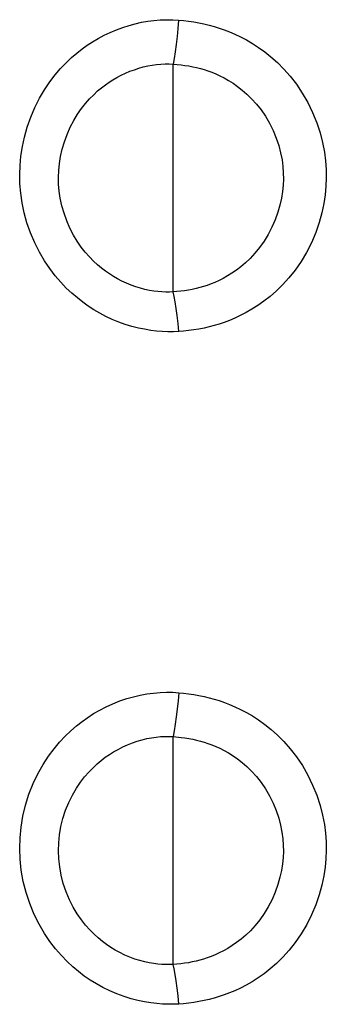
# Model space of a CAD drawing. Extents: x 0 to 793, y 0 to 564.
# Drawn here: x 654 to 654, y 474 to 474 of the extents above; entities that cross this region are included whole.
import ezdxf

# ---------------------------------------------------------------- set-up
doc = ezdxf.new("R2010")
doc.units = 0
doc.layers.add('YKK_A1', color=4, linetype='CONTINUOUS')

msp = doc.modelspace()

# ---------------------------------------------------------------- linework, layer by layer
at = {"layer": 'YKK_A1'}
for p, q in [((653.78132, 474.49341), (653.7832, 474.49411)), ((653.7832, 474.49411), (653.78509, 474.49471)), ((653.78509, 474.49471), (653.78694, 474.4952)), ((653.78694, 474.4952), (653.78878, 474.49561)), ((653.78878, 474.49561), (653.79063, 474.49593)), ((653.79063, 474.49593), (653.79248, 474.49617)), ((653.79248, 474.49617), (653.79438, 474.49633)), ((653.79438, 474.49633), (653.79625, 474.4964)), ((653.79625, 474.4964), (653.79806, 474.49637)), ((653.79806, 474.49637), (653.79982, 474.49627)), ((653.79962, 474.49381), (653.79939, 474.49138)), ((653.79982, 474.49627), (653.79962, 474.49381)), ((653.79982, 474.49627), (653.80128, 474.49613)), ((653.80128, 474.49613), (653.80276, 474.49595)), ((653.80276, 474.49595), (653.80428, 474.49573)), ((653.80428, 474.49573), (653.80582, 474.49546)), ((653.80582, 474.49546), (653.80734, 474.49514)), ((653.80734, 474.49514), (653.80886, 474.49477)), ((653.80886, 474.49477), (653.81036, 474.49436)), ((653.81036, 474.49436), (653.81186, 474.4939)), ((653.81186, 474.4939), (653.81337, 474.49338)), ((653.77428, 474.48986), (653.77594, 474.49085)), ((653.77594, 474.49085), (653.77766, 474.49177)), ((653.77766, 474.49177), (653.77947, 474.49263)), ((653.77947, 474.49263), (653.78132, 474.49341)), ((653.79939, 474.49138), (653.79911, 474.48904)), ((653.81337, 474.49338), (653.81491, 474.49279)), ((653.81491, 474.49279), (653.81652, 474.4921)), ((653.81652, 474.4921), (653.81819, 474.4913)), ((653.81819, 474.4913), (653.81993, 474.49039)), ((653.77114, 474.48771), (653.77269, 474.48883)), ((653.77269, 474.48883), (653.77428, 474.48986)), ((653.79911, 474.48904), (653.79882, 474.48685)), ((653.81993, 474.49039), (653.82171, 474.48934)), ((653.82171, 474.48934), (653.82353, 474.48817)), ((653.82353, 474.48817), (653.82537, 474.48684)), ((653.76638, 474.48357), (653.76799, 474.48511)), ((653.76799, 474.48511), (653.76957, 474.48648)), ((653.76957, 474.48648), (653.77114, 474.48771)), ((653.79882, 474.48685), (653.7985, 474.48488)), ((653.82537, 474.48684), (653.82724, 474.48534)), ((653.82724, 474.48534), (653.82913, 474.48364)), ((653.76476, 474.48186), (653.76638, 474.48357)), ((653.78669, 474.48153), (653.78803, 474.48197)), ((653.78803, 474.48197), (653.78933, 474.48233)), ((653.78933, 474.48233), (653.79063, 474.48263)), ((653.79063, 474.48263), (653.79193, 474.48288)), ((653.79193, 474.48288), (653.79322, 474.48307)), ((653.79322, 474.48307), (653.79453, 474.4832)), ((653.79453, 474.4832), (653.79581, 474.48326)), ((653.79581, 474.48326), (653.79703, 474.48324)), ((653.79703, 474.48324), (653.79817, 474.48317)), ((653.79817, 474.41544), (653.79817, 474.48317)), ((653.79817, 474.48317), (653.80052, 474.48296)), ((653.7985, 474.48488), (653.79818, 474.48317)), ((653.80052, 474.48296), (653.8017, 474.48281)), ((653.8017, 474.48281), (653.80287, 474.48263)), ((653.80287, 474.48263), (653.80403, 474.48241)), ((653.80403, 474.48241), (653.80517, 474.48215)), ((653.80517, 474.48215), (653.80629, 474.48187)), ((653.82913, 474.48364), (653.83104, 474.48172)), ((653.76156, 474.47787), (653.76315, 474.47996)), ((653.76315, 474.47996), (653.76476, 474.48186)), ((653.78032, 474.47853), (653.78151, 474.47922)), ((653.78151, 474.47922), (653.78275, 474.47987)), ((653.78275, 474.47987), (653.78403, 474.48048)), ((653.78403, 474.48048), (653.78535, 474.48104)), ((653.78535, 474.48104), (653.78669, 474.48153)), ((653.80629, 474.48187), (653.8074, 474.48154)), ((653.8074, 474.48154), (653.80852, 474.48117)), ((653.80852, 474.48117), (653.80965, 474.48075)), ((653.80965, 474.48075), (653.81083, 474.48027)), ((653.81083, 474.48027), (653.81206, 474.4797)), ((653.81206, 474.4797), (653.81333, 474.47906)), ((653.81333, 474.47906), (653.81464, 474.47832)), ((653.83104, 474.48172), (653.83293, 474.47958)), ((653.83293, 474.47958), (653.83478, 474.47718)), ((653.76, 474.47556), (653.76156, 474.47787)), ((653.77577, 474.4752), (653.77692, 474.47616)), ((653.77692, 474.47616), (653.77806, 474.47703)), ((653.77806, 474.47703), (653.77918, 474.47781)), ((653.77918, 474.47781), (653.78032, 474.47853)), ((653.81464, 474.47832), (653.81597, 474.47749)), ((653.81597, 474.47749), (653.81732, 474.47654)), ((653.81732, 474.47654), (653.81869, 474.47547)), ((653.83478, 474.47718), (653.83654, 474.47457)), ((653.75852, 474.47304), (653.76, 474.47556)), ((653.77339, 474.47287), (653.77459, 474.4741)), ((653.77459, 474.4741), (653.77577, 474.4752)), ((653.81869, 474.47547), (653.82008, 474.47426)), ((653.82008, 474.47426), (653.8215, 474.47287)), ((653.83654, 474.47457), (653.83816, 474.47176)), ((653.7559, 474.46742), (653.75714, 474.4703)), ((653.75714, 474.4703), (653.75852, 474.47304)), ((653.771, 474.46998), (653.77219, 474.4715)), ((653.77219, 474.4715), (653.77339, 474.47287)), ((653.8215, 474.47287), (653.8229, 474.47131)), ((653.8229, 474.47131), (653.82428, 474.46957)), ((653.83816, 474.47176), (653.83961, 474.46881)), ((653.75487, 474.46447), (653.7559, 474.46742)), ((653.76871, 474.46644), (653.76983, 474.46829)), ((653.76983, 474.46829), (653.771, 474.46998)), ((653.82428, 474.46957), (653.82559, 474.46766)), ((653.82559, 474.46766), (653.82681, 474.4656)), ((653.83961, 474.46881), (653.84083, 474.46576)), ((653.75403, 474.46151), (653.75487, 474.46447)), ((653.7667, 474.46227), (653.76765, 474.46441)), ((653.76765, 474.46441), (653.76871, 474.46644)), ((653.82681, 474.4656), (653.82789, 474.46343)), ((653.84083, 474.46576), (653.84182, 474.46273)), ((653.75341, 474.45864), (653.75403, 474.46151)), ((653.7659, 474.46007), (653.7667, 474.46227)), ((653.82789, 474.46343), (653.82882, 474.46119)), ((653.84182, 474.46273), (653.84256, 474.45983)), ((653.75298, 474.45583), (653.75341, 474.45864)), ((653.76525, 474.45786), (653.7659, 474.46007)), ((653.82882, 474.46119), (653.82956, 474.45894)), ((653.82956, 474.45894), (653.83011, 474.45679)), ((653.84256, 474.45983), (653.84309, 474.45705)), ((653.75272, 474.45308), (653.75298, 474.45583)), ((653.76443, 474.45361), (653.76477, 474.45571)), ((653.76477, 474.45571), (653.76525, 474.45786)), ((653.83011, 474.45679), (653.83051, 474.45472)), ((653.84309, 474.45705), (653.84343, 474.45441)), ((653.75263, 474.45035), (653.75272, 474.45308)), ((653.76423, 474.45156), (653.76443, 474.45361)), ((653.83051, 474.45472), (653.83076, 474.45276)), ((653.83076, 474.45276), (653.83089, 474.45087)), ((653.84343, 474.45441), (653.84361, 474.45186)), ((653.75269, 474.4476), (653.75263, 474.45035)), ((653.76415, 474.44953), (653.76423, 474.45156)), ((653.83089, 474.45087), (653.83092, 474.44902)), ((653.84361, 474.45186), (653.84366, 474.44935)), ((653.75293, 474.44482), (653.75269, 474.4476)), ((653.76419, 474.4475), (653.76415, 474.44953)), ((653.76437, 474.44542), (653.76419, 474.4475)), ((653.83084, 474.44717), (653.83065, 474.44529)), ((653.83092, 474.44902), (653.83084, 474.44717)), ((653.84356, 474.44685), (653.84333, 474.44432)), ((653.84366, 474.44935), (653.84356, 474.44685)), ((653.75334, 474.44195), (653.75293, 474.44482)), ((653.76468, 474.44328), (653.76437, 474.44542)), ((653.83065, 474.44529), (653.83034, 474.44334)), ((653.84333, 474.44432), (653.84293, 474.4417)), ((653.75395, 474.43901), (653.75334, 474.44195)), ((653.76515, 474.44108), (653.76468, 474.44328)), ((653.76578, 474.43882), (653.76515, 474.44108)), ((653.82989, 474.44127), (653.82928, 474.43912)), ((653.83034, 474.44334), (653.82989, 474.44127)), ((653.84293, 474.4417), (653.84235, 474.43893)), ((653.75479, 474.43598), (653.75395, 474.43901)), ((653.76658, 474.43658), (653.76578, 474.43882)), ((653.82928, 474.43912), (653.82848, 474.43689)), ((653.84235, 474.43893), (653.84156, 474.43606)), ((653.75583, 474.43297), (653.75479, 474.43598)), ((653.76753, 474.43441), (653.76658, 474.43658)), ((653.82848, 474.43689), (653.82752, 474.43467)), ((653.84156, 474.43606), (653.84052, 474.43307)), ((653.75709, 474.43003), (653.75583, 474.43297)), ((653.76859, 474.43236), (653.76753, 474.43441)), ((653.76972, 474.4305), (653.76859, 474.43236)), ((653.8264, 474.43253), (653.82517, 474.4305)), ((653.82752, 474.43467), (653.8264, 474.43253)), ((653.84052, 474.43307), (653.83926, 474.43009)), ((653.75849, 474.42725), (653.75709, 474.43003)), ((653.7709, 474.42879), (653.76972, 474.4305)), ((653.82517, 474.4305), (653.82384, 474.42864)), ((653.83926, 474.43009), (653.83779, 474.42721)), ((653.75999, 474.4247), (653.75849, 474.42725)), ((653.7721, 474.42725), (653.7709, 474.42879)), ((653.77332, 474.42586), (653.7721, 474.42725)), ((653.82247, 474.42694), (653.82108, 474.42543)), ((653.82384, 474.42864), (653.82247, 474.42694)), ((653.83779, 474.42721), (653.83616, 474.42447)), ((653.76157, 474.42237), (653.75999, 474.4247)), ((653.77454, 474.4246), (653.77332, 474.42586)), ((653.77574, 474.42348), (653.77454, 474.4246)), ((653.77692, 474.42249), (653.77574, 474.42348)), ((653.81969, 474.4241), (653.81832, 474.42293)), ((653.82108, 474.42543), (653.81969, 474.4241)), ((653.83616, 474.42447), (653.8344, 474.42194)), ((653.76318, 474.42026), (653.76157, 474.42237)), ((653.77808, 474.4216), (653.77692, 474.42249)), ((653.77924, 474.42079), (653.77808, 474.4216)), ((653.78043, 474.42003), (653.77924, 474.42079)), ((653.81566, 474.421), (653.81436, 474.42019)), ((653.81698, 474.4219), (653.81566, 474.421)), ((653.81832, 474.42293), (653.81698, 474.4219)), ((653.8344, 474.42194), (653.83256, 474.41963)), ((653.76482, 474.41834), (653.76318, 474.42026)), ((653.76647, 474.4166), (653.76482, 474.41834)), ((653.78168, 474.41931), (653.78043, 474.42003)), ((653.78298, 474.41863), (653.78168, 474.41931)), ((653.78433, 474.41801), (653.78298, 474.41863)), ((653.7857, 474.41745), (653.78433, 474.41801)), ((653.80944, 474.41781), (653.80832, 474.4174)), ((653.81061, 474.41829), (653.80944, 474.41781)), ((653.81182, 474.41884), (653.81061, 474.41829)), ((653.81308, 474.41948), (653.81182, 474.41884)), ((653.81436, 474.42019), (653.81308, 474.41948)), ((653.8307, 474.41756), (653.82883, 474.41573)), ((653.83256, 474.41963), (653.8307, 474.41756)), ((653.76812, 474.41503), (653.76647, 474.4166)), ((653.76974, 474.41364), (653.76812, 474.41503)), ((653.78709, 474.41695), (653.7857, 474.41745)), ((653.78847, 474.41653), (653.78709, 474.41695)), ((653.78982, 474.41618), (653.78847, 474.41653)), ((653.79114, 474.4159), (653.78982, 474.41618)), ((653.79241, 474.41569), (653.79114, 474.4159)), ((653.79364, 474.41553), (653.79241, 474.41569)), ((653.79483, 474.41543), (653.79364, 474.41553)), ((653.79598, 474.41539), (653.79483, 474.41543)), ((653.79711, 474.41539), (653.79598, 474.41539)), ((653.79817, 474.41544), (653.79711, 474.41539)), ((653.79928, 474.41552), (653.79817, 474.41544)), ((653.79849, 474.41412), (653.79817, 474.41544)), ((653.80044, 474.41562), (653.79928, 474.41552)), ((653.80159, 474.41577), (653.80044, 474.41562)), ((653.80274, 474.41595), (653.80159, 474.41577)), ((653.80388, 474.41616), (653.80274, 474.41595)), ((653.805, 474.41642), (653.80388, 474.41616)), ((653.80611, 474.41671), (653.805, 474.41642)), ((653.80721, 474.41703), (653.80611, 474.41671)), ((653.80832, 474.4174), (653.80721, 474.41703)), ((653.82883, 474.41573), (653.82698, 474.41411)), ((653.77135, 474.41238), (653.76974, 474.41364)), ((653.77296, 474.41122), (653.77135, 474.41238)), ((653.79881, 474.41248), (653.79849, 474.41412)), ((653.79911, 474.41056), (653.79881, 474.41248)), ((653.82515, 474.41267), (653.82335, 474.41141)), ((653.82698, 474.41411), (653.82515, 474.41267)), ((653.77462, 474.41015), (653.77296, 474.41122)), ((653.77637, 474.40912), (653.77462, 474.41015)), ((653.77819, 474.40816), (653.77637, 474.40912)), ((653.79938, 474.40842), (653.79911, 474.41056)), ((653.81984, 474.40929), (653.81813, 474.40841)), ((653.82158, 474.41029), (653.81984, 474.40929)), ((653.82335, 474.41141), (653.82158, 474.41029)), ((653.78009, 474.40728), (653.77819, 474.40816)), ((653.78203, 474.40648), (653.78009, 474.40728)), ((653.78398, 474.40578), (653.78203, 474.40648)), ((653.79963, 474.4061), (653.79938, 474.40842)), ((653.79983, 474.40369), (653.79963, 474.4061)), ((653.81187, 474.4059), (653.81038, 474.40545)), ((653.81337, 474.4064), (653.81187, 474.4059)), ((653.81489, 474.40698), (653.81337, 474.4064)), ((653.81649, 474.40764), (653.81489, 474.40698)), ((653.81813, 474.40841), (653.81649, 474.40764)), ((653.78594, 474.40519), (653.78398, 474.40578)), ((653.78785, 474.4047), (653.78594, 474.40519)), ((653.78971, 474.40432), (653.78785, 474.4047)), ((653.79152, 474.40402), (653.78971, 474.40432)), ((653.79327, 474.40381), (653.79152, 474.40402)), ((653.79497, 474.40368), (653.79327, 474.40381)), ((653.79663, 474.40362), (653.79497, 474.40368)), ((653.79825, 474.40362), (653.79663, 474.40362)), ((653.79983, 474.40369), (653.79825, 474.40362)), ((653.8013, 474.40379), (653.79983, 474.40369)), ((653.80279, 474.40395), (653.8013, 474.40379)), ((653.80431, 474.40415), (653.80279, 474.40395)), ((653.80584, 474.4044), (653.80431, 474.40415)), ((653.80737, 474.4047), (653.80584, 474.4044)), ((653.80888, 474.40505), (653.80737, 474.4047)), ((653.81038, 474.40545), (653.80888, 474.40505)), ((653.78441, 474.2945), (653.78642, 474.29508)), ((653.78642, 474.29508), (653.78842, 474.29554)), ((653.78842, 474.29554), (653.79039, 474.2959)), ((653.79039, 474.2959), (653.79235, 474.29616)), ((653.79235, 474.29616), (653.79431, 474.29633)), ((653.79431, 474.29633), (653.79623, 474.2964)), ((653.79623, 474.2964), (653.79807, 474.29638)), ((653.79807, 474.29638), (653.79984, 474.29627)), ((653.79984, 474.29627), (653.79963, 474.29382)), ((653.79984, 474.29627), (653.80129, 474.29614)), ((653.80129, 474.29614), (653.80278, 474.29596)), ((653.80278, 474.29596), (653.8043, 474.29573)), ((653.8043, 474.29573), (653.80583, 474.29546)), ((653.80583, 474.29546), (653.80736, 474.29515)), ((653.80736, 474.29515), (653.80888, 474.29478)), ((653.80888, 474.29478), (653.81038, 474.29437)), ((653.77639, 474.2911), (653.77832, 474.29209)), ((653.77832, 474.29209), (653.78031, 474.293)), ((653.78031, 474.293), (653.78236, 474.29381)), ((653.78236, 474.29381), (653.78441, 474.2945)), ((653.79963, 474.29382), (653.79939, 474.29139)), ((653.81038, 474.29437), (653.81188, 474.2939)), ((653.81188, 474.2939), (653.81339, 474.29338)), ((653.81339, 474.29338), (653.81493, 474.29279)), ((653.81493, 474.29279), (653.81654, 474.2921)), ((653.81654, 474.2921), (653.81822, 474.2913)), ((653.77115, 474.28773), (653.77283, 474.28892)), ((653.77283, 474.28892), (653.77457, 474.29004)), ((653.77457, 474.29004), (653.77639, 474.2911)), ((653.79912, 474.28905), (653.79882, 474.28687)), ((653.79939, 474.29139), (653.79912, 474.28905)), ((653.81822, 474.2913), (653.81995, 474.29038)), ((653.81995, 474.29038), (653.82174, 474.28934)), ((653.82174, 474.28934), (653.82355, 474.28816)), ((653.76784, 474.28497), (653.76951, 474.28642)), ((653.76951, 474.28642), (653.77115, 474.28773)), ((653.79882, 474.28687), (653.79851, 474.2849)), ((653.82355, 474.28816), (653.82539, 474.28683)), ((653.82539, 474.28683), (653.82726, 474.28533)), ((653.76448, 474.28157), (653.76616, 474.28336)), ((653.76616, 474.28336), (653.76784, 474.28497)), ((653.79037, 474.28261), (653.79175, 474.28288)), ((653.79175, 474.28288), (653.79312, 474.28309)), ((653.79312, 474.28309), (653.79448, 474.28322)), ((653.79448, 474.28322), (653.79578, 474.28329)), ((653.79578, 474.28329), (653.79702, 474.28327)), ((653.79702, 474.28327), (653.79817, 474.2832)), ((653.79817, 474.21547), (653.79817, 474.2832)), ((653.79817, 474.2832), (653.80052, 474.28299)), ((653.79851, 474.2849), (653.79818, 474.2832)), ((653.80052, 474.28299), (653.8017, 474.28284)), ((653.82726, 474.28533), (653.82915, 474.28363)), ((653.82915, 474.28363), (653.83106, 474.28171)), ((653.76281, 474.27957), (653.76448, 474.28157)), ((653.78183, 474.27942), (653.78321, 474.28013)), ((653.78321, 474.28013), (653.78463, 474.28077)), ((653.78463, 474.28077), (653.78608, 474.28134)), ((653.78608, 474.28134), (653.78754, 474.28184)), ((653.78754, 474.28184), (653.78896, 474.28226)), ((653.78896, 474.28226), (653.79037, 474.28261)), ((653.8017, 474.28284), (653.80287, 474.28266)), ((653.80287, 474.28266), (653.80403, 474.28244)), ((653.80403, 474.28244), (653.80517, 474.28218)), ((653.80517, 474.28218), (653.80629, 474.28189)), ((653.80629, 474.28189), (653.8074, 474.28157)), ((653.8074, 474.28157), (653.80852, 474.2812)), ((653.80852, 474.2812), (653.80965, 474.28078)), ((653.80965, 474.28078), (653.81084, 474.28029)), ((653.81084, 474.28029), (653.81207, 474.27973)), ((653.83106, 474.28171), (653.83295, 474.27957)), ((653.75958, 474.27493), (653.76117, 474.27737)), ((653.76117, 474.27737), (653.76281, 474.27957)), ((653.77686, 474.27614), (653.77805, 474.27705)), ((653.77805, 474.27705), (653.77927, 474.27789)), ((653.77927, 474.27789), (653.78052, 474.27868)), ((653.78052, 474.27868), (653.78183, 474.27942)), ((653.81207, 474.27973), (653.81334, 474.27908)), ((653.81334, 474.27908), (653.81465, 474.27834)), ((653.81465, 474.27834), (653.81597, 474.27751)), ((653.81597, 474.27751), (653.81732, 474.27656)), ((653.83295, 474.27957), (653.83479, 474.27718)), ((653.83479, 474.27718), (653.83655, 474.27457)), ((653.75803, 474.27219), (653.75958, 474.27493)), ((653.7744, 474.27396), (653.77564, 474.27511)), ((653.77564, 474.27511), (653.77686, 474.27614)), ((653.81732, 474.27656), (653.8187, 474.27549)), ((653.8187, 474.27549), (653.82009, 474.27428)), ((653.82009, 474.27428), (653.8215, 474.27289)), ((653.83655, 474.27457), (653.83817, 474.27176)), ((653.75661, 474.26923), (653.75803, 474.27219)), ((653.77068, 474.26963), (653.77191, 474.27123)), ((653.77191, 474.27123), (653.77316, 474.27267)), ((653.77316, 474.27267), (653.7744, 474.27396)), ((653.8215, 474.27289), (653.82291, 474.27133)), ((653.82291, 474.27133), (653.82428, 474.26959)), ((653.83817, 474.27176), (653.83961, 474.26881)), ((653.75538, 474.26607), (653.75661, 474.26923)), ((653.76948, 474.26784), (653.77068, 474.26963)), ((653.82428, 474.26959), (653.82559, 474.26768)), ((653.83961, 474.26881), (653.84083, 474.26577)), ((653.75435, 474.26282), (653.75538, 474.26607)), ((653.76722, 474.26366), (653.76831, 474.26584)), ((653.76831, 474.26584), (653.76948, 474.26784)), ((653.82559, 474.26768), (653.82681, 474.26562)), ((653.82681, 474.26562), (653.82789, 474.26346)), ((653.84083, 474.26577), (653.84182, 474.26275)), ((653.75357, 474.25957), (653.75435, 474.26282)), ((653.76627, 474.26132), (653.76722, 474.26366)), ((653.82789, 474.26346), (653.82881, 474.26122)), ((653.84182, 474.26275), (653.84255, 474.25986)), ((653.75303, 474.25633), (653.75357, 474.25957)), ((653.76548, 474.2589), (653.76627, 474.26132)), ((653.82881, 474.26122), (653.82955, 474.25898)), ((653.84255, 474.25986), (653.84308, 474.25708)), ((653.76488, 474.25647), (653.76548, 474.2589)), ((653.82955, 474.25898), (653.8301, 474.25683)), ((653.8301, 474.25683), (653.8305, 474.25476)), ((653.84308, 474.25708), (653.84343, 474.25445)), ((653.75272, 474.25313), (653.75303, 474.25633)), ((653.76422, 474.25166), (653.76446, 474.25405)), ((653.76446, 474.25405), (653.76488, 474.25647)), ((653.8305, 474.25476), (653.83075, 474.25281)), ((653.84343, 474.25445), (653.84361, 474.2519)), ((653.75263, 474.24994), (653.75272, 474.25313)), ((653.76414, 474.24928), (653.76422, 474.25166)), ((653.83075, 474.25281), (653.83088, 474.25092)), ((653.83088, 474.25092), (653.83091, 474.24908)), ((653.84361, 474.2519), (653.84365, 474.24941)), ((653.75275, 474.24673), (653.75263, 474.24994)), ((653.76423, 474.24688), (653.76414, 474.24928)), ((653.83091, 474.24908), (653.83083, 474.24724)), ((653.84365, 474.24941), (653.84356, 474.24691)), ((653.7531, 474.24348), (653.75275, 474.24673)), ((653.7645, 474.24446), (653.76423, 474.24688)), ((653.83065, 474.24537), (653.83035, 474.24343)), ((653.83083, 474.24724), (653.83065, 474.24537)), ((653.84356, 474.24691), (653.84333, 474.24438)), ((653.75369, 474.24017), (653.7531, 474.24348)), ((653.76495, 474.24198), (653.7645, 474.24446)), ((653.76558, 474.2395), (653.76495, 474.24198)), ((653.83035, 474.24343), (653.8299, 474.24137)), ((653.84333, 474.24438), (653.84294, 474.24178)), ((653.75452, 474.23685), (653.75369, 474.24017)), ((653.76642, 474.23704), (653.76558, 474.2395)), ((653.8293, 474.23922), (653.82851, 474.237)), ((653.8299, 474.24137), (653.8293, 474.23922)), ((653.84237, 474.23902), (653.84158, 474.23615)), ((653.84294, 474.24178), (653.84237, 474.23902)), ((653.75562, 474.23354), (653.75452, 474.23685)), ((653.76741, 474.23468), (653.76642, 474.23704)), ((653.82851, 474.237), (653.82755, 474.23477)), ((653.84158, 474.23615), (653.84055, 474.23317)), ((653.75693, 474.23035), (653.75562, 474.23354)), ((653.76852, 474.23251), (653.76741, 474.23468)), ((653.82755, 474.23477), (653.82644, 474.23263)), ((653.84055, 474.23317), (653.8393, 474.23019)), ((653.7584, 474.22741), (653.75693, 474.23035)), ((653.76971, 474.23053), (653.76852, 474.23251)), ((653.77093, 474.22877), (653.76971, 474.23053)), ((653.8252, 474.2306), (653.82388, 474.22872)), ((653.82644, 474.23263), (653.8252, 474.2306)), ((653.8393, 474.23019), (653.83784, 474.2273)), ((653.75999, 474.2247), (653.7584, 474.22741)), ((653.77218, 474.22718), (653.77093, 474.22877)), ((653.82388, 474.22872), (653.8225, 474.22701)), ((653.83784, 474.2273), (653.83621, 474.22455)), ((653.76161, 474.22229), (653.75999, 474.2247)), ((653.77344, 474.22575), (653.77218, 474.22718)), ((653.7747, 474.22447), (653.77344, 474.22575)), ((653.77594, 474.22333), (653.7747, 474.22447)), ((653.82111, 474.2255), (653.81972, 474.22416)), ((653.8225, 474.22701), (653.82111, 474.2255)), ((653.83621, 474.22455), (653.83445, 474.22201)), ((653.76329, 474.22011), (653.76161, 474.22229)), ((653.77718, 474.22231), (653.77594, 474.22333)), ((653.77841, 474.22139), (653.77718, 474.22231)), ((653.77966, 474.22054), (653.77841, 474.22139)), ((653.817, 474.22196), (653.81568, 474.22105)), ((653.81835, 474.22299), (653.817, 474.22196)), ((653.81972, 474.22416), (653.81835, 474.22299)), ((653.83445, 474.22201), (653.83261, 474.21969)), ((653.76499, 474.21814), (653.76329, 474.22011)), ((653.78098, 474.21973), (653.77966, 474.22054)), ((653.78237, 474.21897), (653.78098, 474.21973)), ((653.78382, 474.21826), (653.78237, 474.21897)), ((653.81184, 474.21889), (653.81063, 474.21834)), ((653.8131, 474.21952), (653.81184, 474.21889)), ((653.81438, 474.22024), (653.8131, 474.21952)), ((653.81568, 474.22105), (653.81438, 474.22024)), ((653.83261, 474.21969), (653.83074, 474.21761)), ((653.7667, 474.21636), (653.76499, 474.21814)), ((653.7684, 474.21477), (653.7667, 474.21636)), ((653.78531, 474.21763), (653.78382, 474.21826)), ((653.78682, 474.21707), (653.78531, 474.21763)), ((653.7883, 474.21661), (653.78682, 474.21707)), ((653.78974, 474.21623), (653.7883, 474.21661)), ((653.79111, 474.21594), (653.78974, 474.21623)), ((653.79241, 474.21572), (653.79111, 474.21594)), ((653.79366, 474.21556), (653.79241, 474.21572)), ((653.79484, 474.21546), (653.79366, 474.21556)), ((653.79928, 474.21555), (653.79817, 474.21547)), ((653.80045, 474.21566), (653.79928, 474.21555)), ((653.8016, 474.2158), (653.80045, 474.21566)), ((653.80274, 474.21598), (653.8016, 474.2158)), ((653.80388, 474.2162), (653.80274, 474.21598)), ((653.80501, 474.21646), (653.80388, 474.2162)), ((653.80612, 474.21675), (653.80501, 474.21646)), ((653.80723, 474.21707), (653.80612, 474.21675)), ((653.80833, 474.21744), (653.80723, 474.21707)), ((653.80946, 474.21785), (653.80833, 474.21744)), ((653.81063, 474.21834), (653.80946, 474.21785)), ((653.82887, 474.21577), (653.82702, 474.21414)), ((653.83074, 474.21761), (653.82887, 474.21577)), ((653.7701, 474.21333), (653.7684, 474.21477)), ((653.7718, 474.21202), (653.7701, 474.21333)), ((653.79599, 474.21542), (653.79484, 474.21546)), ((653.79711, 474.21542), (653.79599, 474.21542)), ((653.79817, 474.21547), (653.79711, 474.21542)), ((653.79849, 474.21414), (653.79817, 474.21547)), ((653.79881, 474.21249), (653.79849, 474.21414)), ((653.82518, 474.2127), (653.82339, 474.21143)), ((653.82702, 474.21414), (653.82518, 474.2127)), ((653.77355, 474.21082), (653.7718, 474.21202)), ((653.7754, 474.20966), (653.77355, 474.21082)), ((653.77734, 474.20859), (653.7754, 474.20966)), ((653.79912, 474.21057), (653.79881, 474.21249)), ((653.79939, 474.20842), (653.79912, 474.21057)), ((653.82161, 474.21031), (653.81987, 474.2093)), ((653.82339, 474.21143), (653.82161, 474.21031)), ((653.77938, 474.20759), (653.77734, 474.20859)), ((653.78148, 474.20668), (653.77938, 474.20759)), ((653.79964, 474.2061), (653.79939, 474.20842)), ((653.81491, 474.20699), (653.81338, 474.20641)), ((653.81651, 474.20765), (653.81491, 474.20699)), ((653.81816, 474.20842), (653.81651, 474.20765)), ((653.81987, 474.2093), (653.81816, 474.20842)), ((653.7836, 474.2059), (653.78148, 474.20668)), ((653.78571, 474.20524), (653.7836, 474.2059)), ((653.78773, 474.20472), (653.78571, 474.20524)), ((653.78968, 474.20431), (653.78773, 474.20472)), ((653.79153, 474.20401), (653.78968, 474.20431)), ((653.7933, 474.2038), (653.79153, 474.20401)), ((653.79984, 474.20368), (653.79964, 474.2061)), ((653.8028, 474.20395), (653.80131, 474.20379)), ((653.80432, 474.20415), (653.8028, 474.20395)), ((653.80586, 474.2044), (653.80432, 474.20415)), ((653.80738, 474.2047), (653.80586, 474.2044)), ((653.8089, 474.20506), (653.80738, 474.2047)), ((653.81039, 474.20545), (653.8089, 474.20506)), ((653.81189, 474.2059), (653.81039, 474.20545)), ((653.81338, 474.20641), (653.81189, 474.2059)), ((653.795, 474.20367), (653.7933, 474.2038)), ((653.79664, 474.20361), (653.795, 474.20367)), ((653.79826, 474.20361), (653.79664, 474.20361)), ((653.79984, 474.20368), (653.79826, 474.20361)), ((653.80131, 474.20379), (653.79984, 474.20368))]:
    msp.add_line(p, q, dxfattribs=at)

doc.saveas('drawing.dxf')
